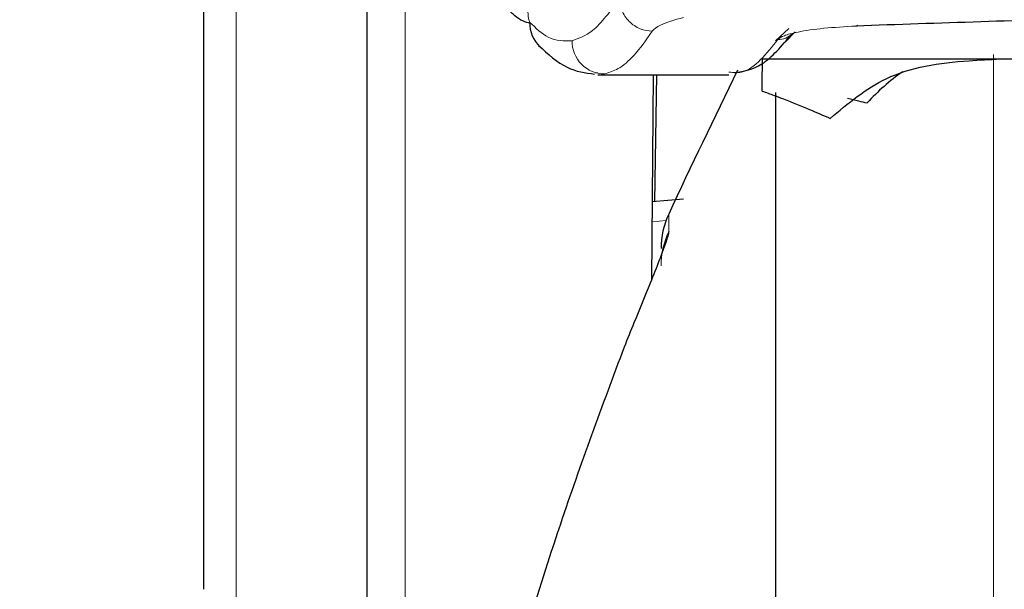
# Model space of a CAD drawing. Units: millimetres. Extents: x 0 to 210, y 0 to 297.
# Drawn here: x 86 to 88, y 207 to 208 of the extents above; entities that cross this region are included whole.
import ezdxf

# ---------------------------------------------------------------- set-up
doc = ezdxf.new("R2010")
doc.units = ezdxf.units.MM
doc.linetypes.add('SLD-Durchgehend', pattern=[0])
doc.styles.add('SLDTEXTSTYLE0', font='GOTHIC.TTF', dxfattribs={"width": 0.913})
doc.dimstyles.new('SLDDIMSTYLE2', dxfattribs={"dimtxt": 3.5, "dimasz": 3.302, "dimexe": 0, "dimexo": 0.0625, "dimgap": 0.875, "dimtad": 1, "dimdec": 0, "dimlfac": 20, "dimrnd": 1e-09, "dimzin": 12, "dimdsep": 46, "dimtxsty": 'SLDTEXTSTYLE0', "dimsah": 1, "dimcen": 0.09, "dimadec": 0, "dimazin": 3, "dimtol": 1, "dimtp": 3, "dimtm": 3, "dimtfac": 1, "dimtdec": 0, "dimtmove": 0, "dimatfit": 0, "dimfxl": 1, "dimfrac": 2, "dimtolj": 1, "dimarcsym": 0})

# ---------------------------------------------------------------- blocks, each defined once
blk = doc.blocks.new('_D_2')
at = {"color": 7, "linetype": 'SLD-Durchgehend', "lineweight": 0}
for p, q in [((51.1841, 210.1658), (51.1841, 229.3334)), ((88.7768, 210.1658), (50.1841, 210.1658)), ((51.1841, 202.8083), (51.1841, 210.1658)), ((61.5018, 202.8083), (50.1841, 202.8083)), ((51.1841, 202.8083), (51.1841, 196.4583))]:
    blk.add_line(p, q, dxfattribs=at)
at = {"color": 7, "linetype": 'SLD-Durchgehend', "lineweight": 18}
for points in [[(51.1841, 210.1658), (51.6841, 213.4678), (50.6841, 213.4678)], [(51.1841, 202.8083), (50.6841, 199.5063), (51.6841, 199.5063)]]:
    blk.add_solid(points, dxfattribs=at)
at = {"color": 7, "linetype": 'SLD-Durchgehend', "lineweight": 18, "char_height": 3.5, "attachment_point": 1, "rotation": 90, "style": 'SLDTEXTSTYLE0'}
for s, insert in [(' ±3', (46.7134, 222.8924)), ('147', (46.7134, 215.1341))]:
    blk.add_mtext(s, dxfattribs=dict(at, insert=insert))

msp = doc.modelspace()

# ---------------------------------------------------------------- linework, layer by layer
at = {"color": 8, "linetype": 'SLD-Durchgehend', "lineweight": 18}
for p, q in [((86.79847, 208.72988), (86.79847, 206.45119)), ((86.5918, 206.82555), (86.5918, 208.2513)), ((87.26815, 208.13996), (87.2518, 208.12489)), ((87.51891, 202.87232), (87.51891, 208.10801)), ((87.12121, 207.9128), (87.12121, 207.89125)), ((87.10083, 207.90311), (87.11814, 207.90472))]:
    msp.add_line(p, q, dxfattribs=at)
at = {"color": 7, "linetype": 'SLD-Durchgehend', "lineweight": 25}
for p, q in [((86.7518, 208.70758), (86.7518, 206.42889)), ((86.5518, 208.2513), (86.5518, 207.45364)), ((87.26391, 208.12313), (87.27592, 208.13582)), ((87.2357, 208.10257), (87.76431, 208.10257)), ((87.03437, 208.08525), (87.03105, 208.08568)), ((87.03437, 208.0833), (87.1948, 208.0833)), ((87.1024, 208.0833), (87.10021, 207.83216)), ((87.10405, 207.92793), (87.10677, 208.0833)), ((87.2518, 208.06151), (87.2518, 203.21236)), ((87.13927, 207.9312), (87.10105, 207.92765))]:
    msp.add_line(p, q, dxfattribs=at)
at = {"color": 7, "linetype": 'SLD-Durchgehend', "lineweight": 25, "flags": 128}
msp.add_lwpolyline([(87.35286, 208.14348), (87.35283, 208.14345), (87.35162, 208.14254), (87.35035, 208.1428)], dxfattribs=at)
at = {"color": 7, "linetype": 'SLD-Durchgehend', "lineweight": 25}
for centre, radius, start, end in [((86.99051, 208.14626), 0.03942, 178.3958, 226.98939), ((96.18092, 203.67942), 10, 153.837121, 154.954465), ((87.55825, 207.87127), 0.26307, 124.93117, 137.56942), ((87.2118, 207.87047), 0.1, 154.95446, 180)]:
    msp.add_arc(centre, radius, start, end, dxfattribs=at)
at = {"color": 8, "linetype": 'SLD-Durchgehend', "lineweight": 18}
for centre, radius, start, end in [((87.2553, 208.151), 0.02461, 269.13211, 314.63777), ((87.04295, 208.12418), 0.04, 179.00402, 269.75434), ((87.20982, 207.84936), 0.09801, 154.69784, 179.97918)]:
    msp.add_arc(centre, radius, start, end, dxfattribs=at)
at = {"color": 7, "linetype": 'SLD-Durchgehend', "lineweight": 25}
msp.add_ellipse((87.23247, 207.90357), major_axis=(0.00347, 0.2), ratio=0.0020359, start_param=5.6376452, end_param=6.1832084, dxfattribs=at)
at = {"color": 8, "linetype": 'SLD-Durchgehend', "lineweight": 18}
for points, knots in [([(86.94887, 208.20271), (86.94867, 208.19833), (86.94825, 208.18959), (86.94819, 208.17555), (86.9486, 208.16225), (86.94958, 208.15111), (86.95059, 208.14862), (86.95111, 208.14736)], [0, 0, 0, 0, 0.1810487, 0.3616545, 0.5455646, 0.7692783, 1, 1, 1, 1]), ([(87.0612, 208.17679), (87.05003, 208.16141), (87.03052, 208.13457), (87.01121, 208.12778), (87.00296, 208.12487)], [0, 0, 0, 0, 0.5729019, 1, 1, 1, 1]), ([(87.0612, 208.17679), (87.06172, 208.1718), (87.06252, 208.16412), (87.06747, 208.15481), (87.07261, 208.14838), (87.079, 208.14316), (87.08828, 208.13808), (87.096, 208.13715), (87.10102, 208.13655)], [0, 0, 0, 0, 0.2394207, 0.3683411, 0.5000077, 0.6316732, 0.7605903, 1, 1, 1, 1]), ([(87.13942, 208.1534), (87.1286, 208.15031), (87.10926, 208.14478), (87.10354, 208.13907), (87.10102, 208.13655)], [0, 0, 0, 0, 0.559732, 1, 1, 1, 1]), ([(87.00296, 208.12487), (86.99318, 208.12461), (86.97573, 208.12414), (86.95863, 208.14027), (86.95111, 208.14736)], [0, 0, 0, 0, 0.5602585, 1, 1, 1, 1]), ([(87.35035, 208.1428), (87.3368, 208.14203), (87.30934, 208.14048), (87.27984, 208.13599), (87.26093, 208.13112), (87.25693, 208.12796), (87.25493, 208.12639)], [0, 0, 0, 0, 0.27371148, 0.55464182, 0.77814643, 1, 1, 1, 1]), ([(87.10102, 208.13655), (87.09357, 208.1259), (87.07962, 208.10595), (87.0602, 208.08987), (87.04827, 208.08597), (87.04278, 208.08417)], [0, 0, 0, 0, 0.3820965, 0.7154309, 1, 1, 1, 1]), ([(87.25493, 208.12639), (87.24076, 208.10886), (87.22058, 208.0839), (87.20076, 208.08596), (87.19485, 208.08657)], [0, 0, 0, 0, 0.7022862, 1, 1, 1, 1])]:
    msp.add_open_spline(points, degree=3, knots=knots, dxfattribs=at)
at = {"color": 7, "linetype": 'SLD-Durchgehend', "lineweight": 25}
for points, knots in [([(86.9399, 208.15062), (86.93666, 208.15267), (86.92961, 208.15715), (86.92261, 208.16706), (86.91815, 208.1783), (86.91772, 208.18596), (86.9175, 208.18992)], [0, 0, 0, 0, 0.2293265, 0.498642, 0.7407293, 1, 1, 1, 1]), ([(88.75326, 208.1428), (88.6234, 208.1472), (88.36421, 208.15598), (87.99494, 208.15812), (87.65559, 208.15348), (87.45222, 208.14636), (87.35035, 208.1428)], [0, 0, 0, 0, 0.2804637, 0.5597838, 0.7794751, 1, 1, 1, 1]), ([(86.9399, 208.15062), (86.94301, 208.14916), (86.94686, 208.14736), (86.95096, 208.14687), (86.95175, 208.14678)], [0, 0, 0, 0, 0.8070083, 1, 1, 1, 1]), ([(87.20211, 208.08561), (87.21321, 208.08756), (87.2369, 208.09174), (87.25967, 208.11857), (87.27177, 208.13283)], [0, 0, 0, 0, 0.4686266, 1, 1, 1, 1]), ([(86.96183, 208.11921), (86.97336, 208.10875), (86.99547, 208.0887), (87.01911, 208.08559), (87.03041, 208.08411)], [0, 0, 0, 0, 0.5216304, 1, 1, 1, 1]), ([(87.31898, 208.02975), (87.34068, 208.04808), (87.38804, 208.0881), (87.46362, 208.09958), (87.51407, 208.10193), (87.5268, 208.10253)], [0, 0, 0, 0, 0.3872392, 0.8454124, 1, 1, 1, 1]), ([(87.23549, 208.06332), (87.24036, 208.06157), (87.24911, 208.05842), (87.25787, 208.05507), (87.26176, 208.05359)], [0, 0, 0, 0, 0.5572724, 1, 1, 1, 1]), ([(87.26176, 208.05359), (87.27241, 208.0494), (87.29147, 208.04189), (87.31056, 208.03347), (87.31898, 208.02975)], [0, 0, 0, 0, 0.558654, 1, 1, 1, 1]), ([(87.34017, 208.05469), (87.34468, 208.05357), (87.35266, 208.0516), (87.36063, 208.04961), (87.36408, 208.04875)], [0, 0, 0, 0, 0.5663235, 1, 1, 1, 1]), ([(87.12121, 207.89125), (87.12098, 207.88976), (87.1205, 207.88656), (87.11651, 207.87447), (87.10932, 207.85506), (87.09686, 207.82337), (87.08123, 207.78606), (87.07064, 207.75993), (87.06664, 207.75006)], [0, 0, 0, 0, 0.1018569, 0.2184791, 0.363432, 0.5462933, 0.8287155, 1, 1, 1, 1]), ([(87.06664, 207.75006), (87.03986, 207.67809), (86.99023, 207.54476), (86.93126, 207.35298), (86.88594, 207.17975), (86.84536, 206.98569), (86.81226, 206.76299), (86.80745, 206.59305), (86.80504, 206.50774)], [0, 0, 0, 0, 0.1796562, 0.332845, 0.470634, 0.6003677, 0.7993701, 1, 1, 1, 1])]:
    msp.add_open_spline(points, degree=3, knots=knots, dxfattribs=at)

# ---------------------------------------------------------------- dimensions: what is measured, and where the dimension line sits
at = {"color": 7, "linetype": 'SLD-Durchgehend', "lineweight": 18}
dim = msp.add_linear_dim(base=(51.18411, 210.1658), p1=(62.5018, 202.8083), p2=(89.7768, 210.1658), angle=90, dimstyle='SLDDIMSTYLE2', dxfattribs=at)
dim.commit()
dim.dimension.update_dxf_attribs({"geometry": '_D_2', "text_midpoint": (51.18411, 222.23372), "dimtype": 160})

doc.saveas('drawing.dxf')
